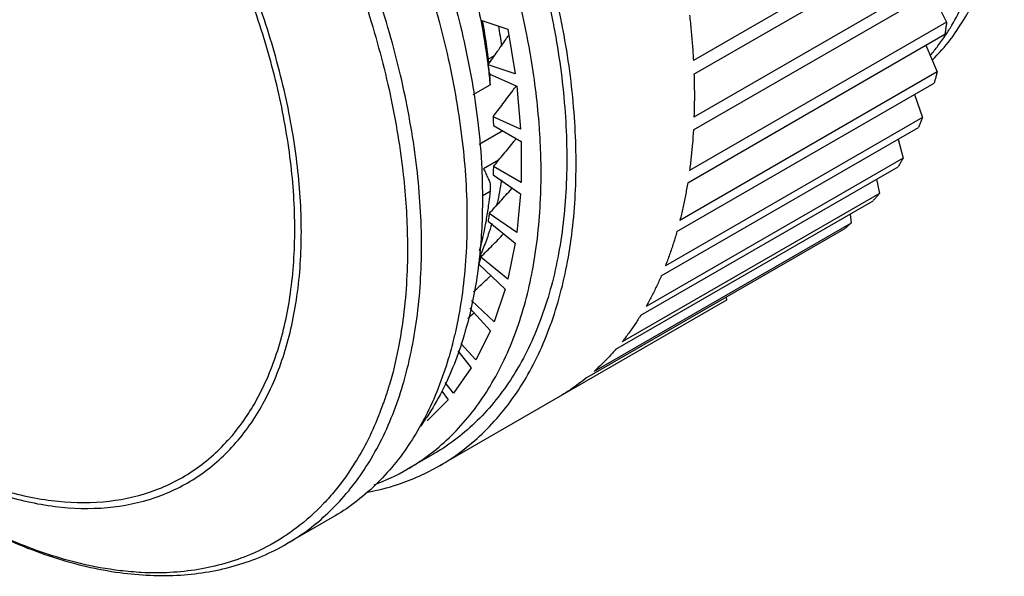
# Model space of a CAD drawing. Units: inches. Extents: x 1.6 to 6.69, y 1.54 to 5.64.
# Drawn here: x 5.6 to 6.67, y 4.03 to 4.63 of the extents above; entities that cross this region are included whole.
import ezdxf

# ---------------------------------------------------------------- set-up
doc = ezdxf.new("R2010")
doc.units = ezdxf.units.IN
doc.header["$LTSCALE"] = 0.605
doc.header["$MEASUREMENT"] = 0
doc.layers.get('0').update_dxf_attribs({"linetype": 'CONTINUOUS'})

msp = doc.modelspace()

# ---------------------------------------------------------------- linework, layer by layer
at = {"color": 7, "linetype": 'CONTINUOUS'}
for p, q in [((6.608, 4.7506), (6.3296, 4.5899)), ((6.3302, 4.5751), (6.6086, 4.7358)), ((6.6086, 4.6892), (6.3302, 4.5285)), ((6.3296, 4.5145), (6.608, 4.6752)), ((6.5877, 4.6635), (6.6037, 4.6312)), ((6.0994, 4.6333), (6.1287, 4.6236)), ((6.6037, 4.6312), (6.3254, 4.4705)), ((6.1287, 4.6236), (6.1367, 4.5754)), ((6.3234, 4.4574), (6.6018, 4.6181)), ((6.5811, 4.6062), (6.5934, 4.5774)), ((6.1367, 4.5754), (6.1074, 4.5851)), ((6.1086, 4.5754), (6.1384, 4.5618)), ((6.5934, 4.5774), (6.315, 4.4166)), ((6.1384, 4.5618), (6.1424, 4.5152)), ((6.3118, 4.4046), (6.5902, 4.5653)), ((6.5689, 4.553), (6.5777, 4.5281)), ((6.1424, 4.5152), (6.1127, 4.5287)), ((6.1131, 4.5194), (6.143, 4.5021)), ((6.5777, 4.5281), (6.2993, 4.3674)), ((6.2948, 4.3565), (6.5732, 4.5173)), ((6.143, 4.5021), (6.143, 4.4576)), ((6.5511, 4.5045), (6.5568, 4.4841)), ((6.5568, 4.4841), (6.2784, 4.3234)), ((6.1127, 4.466), (6.1424, 4.4452)), ((6.143, 4.4576), (6.1131, 4.4749)), ((6.2727, 4.3139), (6.5511, 4.4746)), ((6.5278, 4.4611), (6.5309, 4.4458)), ((6.1424, 4.4452), (6.1384, 4.4033)), ((6.5309, 4.4458), (6.2525, 4.2851)), ((6.2457, 4.277), (6.5241, 4.4377)), ((6.1384, 4.4033), (6.1086, 4.4241)), ((6.4992, 4.4233), (6.5004, 4.4137)), ((6.1074, 4.4158), (6.1367, 4.3917)), ((6.5004, 4.4137), (6.222, 4.2529)), ((6.2141, 4.2463), (6.4925, 4.407)), ((6.1367, 4.3917), (6.1287, 4.3528)), ((6.1287, 4.3528), (6.0994, 4.3768)), ((6.0973, 4.3692), (6.1258, 4.3421)), ((6.1258, 4.3421), (6.1139, 4.3066)), ((6.3653, 4.3301), (6.0547, 4.1507)), ((6.1139, 4.3066), (6.0894, 4.3299)), ((6.3651, 4.3334), (6.3653, 4.3301)), ((6.0876, 4.3214), (6.1099, 4.297)), ((6.1099, 4.297), (6.0942, 4.2654)), ((6.0746, 4.2752), (6.0892, 4.257)), ((6.0942, 4.2654), (6.0778, 4.2833)), ((6.0892, 4.257), (6.07, 4.2295)), ((6.0573, 4.2317), (6.064, 4.2223)), ((6.07, 4.2295), (6.0609, 4.2408)), ((6.064, 4.2223), (6.0413, 4.1994)), ((6.0476, 4.163), (6.0197, 4.1469))]:
    msp.add_line(p, q, dxfattribs=at)
at = {"color": 6, "linetype": 'CONTINUOUS'}
for p, q in [((6.1068, 4.5907), (6.1144, 4.5951)), ((6.0911, 4.5529), (6.1095, 4.5635)), ((6.1233, 4.5135), (6.0977, 4.4987)), ((6.1187, 4.4817), (6.1025, 4.4723)), ((6.1095, 4.4478), (6.1011, 4.4429)), ((5.9386, 4.0946), (5.8893, 4.0661))]:
    msp.add_line(p, q, dxfattribs=at)
for points, start_tangent, end_tangent in [([(5.5056, 5.3193), (5.5153, 5.3154), (5.5862, 5.2803), (5.6571, 5.2335), (5.7265, 5.176), (5.7931, 5.109), (5.8554, 5.0338), (5.9122, 4.9519), (5.9625, 4.8649), (6.0052, 4.7746), (6.0393, 4.683), (6.0642, 4.5915), (6.0794, 4.5023), (6.0845, 4.4172)], (1.049958, -0.407531), (0, -1.125101)), ([(5.5581, 5.3121), (5.614, 5.2835), (5.6833, 5.2378), (5.7512, 5.1816), (5.8163, 5.116), (5.8772, 5.0425), (5.9328, 4.9624), (5.982, 4.8774), (6.0236, 4.7891), (6.057, 4.6996), (6.0814, 4.6101), (6.0963, 4.5228), (6.1005, 4.4722)], (0.953859, -0.423155), (0.050052, -1.042115)), ([(5.0341, 4.9553), (5.0396, 4.8691), (5.056, 4.7764), (5.0828, 4.6817), (5.1195, 4.5869), (5.1651, 4.4941), (5.2188, 4.4052), (5.2794, 4.3222), (5.3455, 4.2468), (5.4158, 4.1807), (5.4889, 4.1253), (5.5632, 4.0819), (5.637, 4.0516), (5.7087, 4.035)], (0.004322, -1.218589), (1.207387, -0.164568)), ([(6.6079, 4.6125), (6.6111, 4.6169), (6.6377, 4.6628), (6.6561, 4.717), (6.6661, 4.7789)], (0.109273, 0.141517), (0.015856, 0.177663)), ([(6.6093, 4.6279), (6.6218, 4.6519), (6.641, 4.7071), (6.6516, 4.7705)], (0.076212, 0.129192), (0.013647, 0.149071)), ([(6.0994, 4.6333), (6.1068, 4.5879)], (0.008665, -0.045206), (0.005917, -0.045633)), ([(6.1011, 4.6331), (6.1078, 4.588)], (0.008141, -0.044812), (0.005346, -0.04521)), ([(6.1186, 4.6273), (6.1218, 4.6054)], (0.003502, -0.021887), (0.002762, -0.021985)), ([(6.6028, 4.6175), (6.6093, 4.6279)], (0.006802, 0.010289), (0.006268, 0.010625)), ([(6.5863, 4.5955), (6.5943, 4.6055), (6.6028, 4.6175)], (0.017913, 0.02093), (0.01518, 0.022962)), ([(6.5883, 4.5905), (6.6079, 4.6125)], (0.02105, 0.020627), (0.018014, 0.02333)), ([(6.1068, 4.5879), (6.1071, 4.585)], (0.00037, -0.002853), (0.000359, -0.002854)), ([(6.1071, 4.585), (6.1083, 4.5753)], (0.001219, -0.009707), (0.001086, -0.009722)), ([(6.1083, 4.5753), (6.1085, 4.573)], (0.000254, -0.002275), (0.000247, -0.002276)), ([(6.1085, 4.573), (6.1095, 4.5635)], (0.001031, -0.009515), (0.0009, -0.009527)), ([(6.1092, 4.5755), (6.1094, 4.5732)], (0.000227, -0.002276), (0.000219, -0.002277)), ([(6.1095, 4.57), (6.1094, 4.5732)], (-0.000019, 0.003225), (-0.000019, 0.003225)), ([(6.1095, 4.5635), (6.1095, 4.5667), (6.1095, 4.57)], (-0.000037, 0.006451), (-0.000038, 0.006451)), ([(6.1005, 4.4722), (6.1012, 4.4397)], (0.001561, -0.032495), (0, -0.032515)), ([(6.1025, 4.4723), (6.105, 4.4671), (6.1073, 4.4621), (6.1094, 4.4575)], (0.006915, -0.014839), (0.006913, -0.014841)), ([(6.1094, 4.4575), (6.1095, 4.4549)], (0.000016, -0.002613), (0.000015, -0.002613)), ([(6.1218, 4.4603), (6.1217, 4.4596), (6.1171, 4.4352), (6.1163, 4.4318)], (-0.004354, -0.028672), (-0.006603, -0.028249)), ([(6.1093, 4.4457), (6.1091, 4.4438)], (-0.000206, -0.00187), (-0.000214, -0.001869)), ([(6.1095, 4.4478), (6.1093, 4.4457)], (-0.000221, -0.002081), (-0.00023, -0.002081)), ([(6.1095, 4.4549), (6.1095, 4.4542), (6.1095, 4.451)], (0.000023, -0.003913), (0.000023, -0.003913)), ([(6.1095, 4.451), (6.1095, 4.4478)], (0.000019, -0.003191), (0.000018, -0.003191)), ([(6.1012, 4.4397), (6.098, 4.3769)], (0, -0.062866), (-0.00666, -0.062573)), ([(6.1084, 4.4384), (6.1076, 4.4325)], (-0.000742, -0.005894), (-0.000818, -0.005885)), ([(6.1091, 4.4438), (6.1084, 4.4384)], (-0.000619, -0.005408), (-0.000681, -0.005402)), ([(6.1064, 4.4245), (6.1051, 4.4162)], (-0.001303, -0.008285), (-0.001462, -0.00826)), ([(6.1076, 4.4322), (6.1064, 4.4245)], (-0.001085, -0.007768), (-0.001219, -0.00775)), ([(6.1076, 4.4325), (6.1076, 4.4322)], (-0.000041, -0.000296), (-0.000041, -0.000296)), ([(6.0845, 4.4172), (6.0795, 4.3382), (6.0746, 4.3086)], (0, -0.109124), (-0.02094, -0.10721)), ([(6.1051, 4.4162), (6.0978, 4.3831)], (-0.005902, -0.033355), (-0.008665, -0.032758)), ([(6.1113, 4.413), (6.1076, 4.4012), (6.1017, 4.3853), (6.0982, 4.3772)], (-0.010856, -0.036567), (-0.015486, -0.034843)), ([(6.098, 4.3769), (6.0971, 4.3692)], (-0.000818, -0.007685), (-0.000929, -0.007673)), ([(6.0963, 4.3624), (6.0913, 4.3325)], (-0.004037, -0.030074), (-0.005882, -0.029766)), ([(6.0971, 4.3692), (6.0963, 4.3624)], (-0.00082, -0.006774), (-0.000908, -0.006763)), ([(6.0913, 4.3325), (6.0899, 4.3253)], (-0.00142, -0.007186), (-0.001534, -0.007162)), ([(6.0899, 4.3253), (6.0827, 4.2968)], (-0.006165, -0.028785), (-0.00811, -0.028303)), ([(6.0746, 4.3086), (6.0716, 4.2942)], (-0.002814, -0.014406), (-0.003265, -0.014309)), ([(6.0823, 4.2954), (6.0815, 4.2925)], (-0.000841, -0.002896), (-0.000862, -0.00289)), ([(6.0827, 4.2968), (6.0823, 4.2954)], (-0.000401, -0.0014), (-0.000406, -0.001398)), ([(6.07, 4.2877), (6.0643, 4.2666), (6.0395, 4.204)], (-0.021147, -0.086739), (-0.040793, -0.079495)), ([(6.0716, 4.2942), (6.07, 4.2877)], (-0.001484, -0.006504), (-0.00158, -0.006482)), ([(6.0815, 4.2925), (6.0705, 4.2606)], (-0.009638, -0.032299), (-0.012457, -0.031326)), ([(6.0705, 4.2606), (6.0572, 4.2313), (6.0409, 4.2033)], (-0.02389, -0.060075), (-0.035541, -0.054042)), ([(6.0381, 4.2015), (6.0055, 4.1518), (5.9628, 4.1106), (5.9386, 4.0946)], (-0.068739, -0.131046), (-0.128264, -0.07405)), ([(6.0392, 4.2007), (6.0342, 4.1935)], (-0.004888, -0.007261), (-0.005114, -0.007104)), ([(6.0395, 4.204), (6.0381, 4.2015)], (-0.001327, -0.002587), (-0.001351, -0.002575)), ([(6.0409, 4.2033), (6.0392, 4.2007)], (-0.001682, -0.002557), (-0.001709, -0.002539)), ([(5.7087, 4.035), (5.7744, 4.0324), (5.835, 4.0429), (5.8893, 4.0661)], (0.184668, -0.02517), (0.161407, 0.093188))]:
    msp.add_spline(points, degree=3, dxfattribs=dict(at, start_tangent=start_tangent, end_tangent=end_tangent))
at = {"color": 9, "linetype": 'CONTINUOUS'}
for points, start_tangent, end_tangent in [([(6.0353, 4.3888), (6.0302, 4.4736), (6.0151, 4.5625), (5.9903, 4.6538), (5.9562, 4.7455), (5.9136, 4.8358), (5.8633, 4.9229), (5.8064, 5.005), (5.744, 5.0803), (5.6774, 5.1475), (5.6079, 5.2051), (5.537, 5.2519), (5.4661, 5.2869), (5.4367, 5.298)], (0, 1.146006), (-1.086055, 0.36946)), ([(5.4322, 5.2841), (5.4572, 5.2746), (5.5273, 5.2399), (5.5975, 5.1936), (5.6662, 5.1367), (5.732, 5.0703), (5.7937, 4.9957), (5.85, 4.9146), (5.8997, 4.8285), (5.9419, 4.7392), (5.9756, 4.6485), (6.0001, 4.5582), (6.0151, 4.4703), (6.0199, 4.3999)], (1.053926, -0.369048), (0.022408, -1.115528)), ([(5.9052, 4.4042), (5.9005, 4.4791), (5.8865, 4.5579), (5.8636, 4.6386), (5.8322, 4.7194), (5.7931, 4.7987), (5.7471, 4.8745), (5.6952, 4.9453), (5.6387, 5.0094), (5.5787, 5.0654), (5.5166, 5.112), (5.4539, 5.1482), (5.3918, 5.1732), (5.3319, 5.1865), (5.2753, 5.1877), (5.2235, 5.1768), (5.1775, 5.1541), (5.1383, 5.12), (5.107, 5.0754), (5.084, 5.0212), (5.0701, 4.9586), (5.0654, 4.889)], (0, 1.496438), (0, -1.496438)), ([(5.8981, 4.4065), (5.8935, 4.4806), (5.8797, 4.5584), (5.857, 4.638), (5.8261, 4.7176), (5.7875, 4.7958), (5.742, 4.8708), (5.6909, 4.9405), (5.6352, 5.0037), (5.5761, 5.0589), (5.5149, 5.1049), (5.453, 5.1406), (5.3918, 5.1653), (5.3327, 5.1784), (5.277, 5.1797), (5.2258, 5.169), (5.1804, 5.1467), (5.1417, 5.1132), (5.1107, 5.0693), (5.088, 5.0158), (5.0741, 4.9538), (5.0695, 4.8849)], (-0.00107, 1.476595), (-0.000961, -1.476595)), ([(5.0654, 4.889), (5.0701, 4.814), (5.084, 4.7353), (5.107, 4.6546), (5.1383, 4.5738), (5.1775, 4.4945), (5.2235, 4.4187), (5.2753, 4.3479), (5.3319, 4.2838), (5.3918, 4.2278), (5.4539, 4.1812), (5.5166, 4.145), (5.5787, 4.12), (5.6387, 4.1067), (5.6952, 4.1055), (5.7471, 4.1164), (5.7931, 4.1391), (5.8322, 4.1732), (5.8636, 4.2178), (5.8865, 4.272), (5.9005, 4.3346), (5.9052, 4.4042)], (0, -1.496438), (0, 1.496438)), ([(5.0695, 4.8849), (5.0741, 4.8109), (5.0879, 4.7331), (5.1105, 4.6535), (5.1414, 4.5739), (5.1801, 4.4956), (5.2255, 4.4207), (5.2767, 4.3509), (5.3324, 4.2878), (5.3915, 4.2326), (5.4527, 4.1866), (5.5145, 4.1509), (5.5757, 4.1262), (5.6349, 4.113), (5.6906, 4.1118), (5.7418, 4.1224), (5.7872, 4.1448), (5.8258, 4.1783)], (0.000893, -1.23218), (0.826114, 0.918124)), ([(5.6662, 4.0448), (5.5975, 4.0672), (5.5273, 4.1019), (5.4572, 4.1482), (5.3885, 4.2051), (5.3226, 4.2715), (5.2609, 4.346), (5.2047, 4.4272), (5.1549, 4.5133), (5.1128, 4.6026), (5.0791, 4.6933), (5.0545, 4.7835), (5.0497, 4.8067)], (-0.998395, 0.237674), (-0.196254, 1.006447)), ([(5.8449, 4.2027), (5.8568, 4.2222), (5.8796, 4.2757), (5.8934, 4.3377), (5.8981, 4.4065)], (0.12006, 0.177124), (0.000139, 0.213498)), ([(6.0199, 4.3999), (6.0201, 4.3864)], (0.00027, -0.013464), (0, -0.013464)), ([(5.9575, 4.1249), (5.9903, 4.1757), (6.0151, 4.2383), (6.0302, 4.3098), (6.0353, 4.3888)], (0.176221, 0.218249), (0, 0.27995)), ([(6.0201, 4.3864), (6.0151, 4.3083), (6.01, 4.2777)], (0, -0.109245), (-0.021267, -0.107267)), ([(6.01, 4.2777), (6.0001, 4.2376), (5.9998, 4.2367)], (-0.008222, -0.041471), (-0.012178, -0.040497)), ([(5.9998, 4.2367), (5.9952, 4.2222)], (-0.004389, -0.014594), (-0.004945, -0.014419)), ([(5.9952, 4.2222), (5.9935, 4.2174)], (-0.00163, -0.004753), (-0.001692, -0.004731)), ([(5.9935, 4.2174), (5.9906, 4.2096)], (-0.002826, -0.007902), (-0.003003, -0.007836)), ([(5.8283, 4.1811), (5.8449, 4.2027)], (0.017849, 0.02055), (0.015274, 0.022533)), ([(5.9888, 4.2048), (5.9756, 4.1757), (5.9636, 4.1545)], (-0.020898, -0.052341), (-0.029601, -0.047999)), ([(5.9897, 4.2072), (5.9888, 4.2048)], (-0.000918, -0.002346), (-0.000934, -0.00234)), ([(5.9906, 4.2096), (5.9897, 4.2072)], (-0.000912, -0.002381), (-0.000929, -0.002375)), ([(5.8258, 4.1783), (5.8283, 4.1811)], (0.002519, 0.002799), (0.002469, 0.002843)), ([(5.9636, 4.1545), (5.9419, 4.1239), (5.9293, 4.1097)], (-0.029629, -0.048044), (-0.038926, -0.040915)), ([(5.9562, 4.1233), (5.9575, 4.1249)], (0.001316, 0.001604), (0.001303, 0.001614)), ([(5.9367, 4.1021), (5.9562, 4.1233)], (0.020704, 0.020157), (0.018321, 0.022333)), ([(5.9293, 4.1097), (5.8997, 4.0833), (5.8853, 4.0732)], (-0.039505, -0.041524), (-0.048213, -0.031002)), ([(5.8893, 4.0661), (5.9136, 4.0822), (5.9339, 4.0994)], (0.048276, 0.027872), (0.040521, 0.03826)), ([(5.9339, 4.0994), (5.9367, 4.1021)], (0.002786, 0.002631), (0.002746, 0.002673)), ([(5.8853, 4.0732), (5.85, 4.0546), (5.7937, 4.0384), (5.732, 4.0351), (5.709, 4.0371)], (-0.154559, -0.099385), (-0.182231, 0.021734)), ([(5.709, 4.0371), (5.6662, 4.0448)], (-0.043203, 0.005153), (-0.042324, 0.010076))]:
    msp.add_spline(points, degree=3, dxfattribs=dict(at, start_tangent=start_tangent, end_tangent=end_tangent))
at = {"color": 7, "linetype": 'CONTINUOUS'}
for points, start_tangent, end_tangent in [([(6.1863, 4.6338), (6.1665, 4.7149), (6.1349, 4.8082)], (-0.035589, 0.178545), (-0.06583, 0.169667)), ([(6.1387, 4.7738), (6.1571, 4.7162), (6.1775, 4.6317)], (0.048867, -0.139053), (0.028045, -0.144706)), ([(6.1494, 4.6175), (6.1293, 4.7), (6.114, 4.7486)], (-0.026129, 0.133382), (-0.043929, 0.128622)), ([(6.0973, 4.6432), (6.098, 4.6399), (6.0987, 4.6365), (6.0994, 4.6333)], (0.002101, -0.009957), (0.001979, -0.009982)), ([(6.3254, 4.6387), (6.3271, 4.6223), (6.3285, 4.606), (6.3296, 4.5899)], (0.005727, -0.048678), (0.002661, -0.048942)), ([(6.1786, 4.626), (6.1903, 4.5389), (6.192, 4.4566), (6.1836, 4.3804), (6.1653, 4.3121), (6.1375, 4.2532), (6.1008, 4.2049), (6.0559, 4.168), (6.0476, 4.163)], (0.094095, -0.502697), (-0.443886, -0.256081)), ([(6.0547, 4.1507), (6.063, 4.1557), (6.1088, 4.1933), (6.1463, 4.2425), (6.1747, 4.3025), (6.1934, 4.372), (6.202, 4.4496), (6.2004, 4.5336), (6.1885, 4.6227), (6.1863, 4.6338)], (0.46231, 0.266712), (-0.104119, 0.522359)), ([(6.1775, 4.6317), (6.1786, 4.626)], (0.001104, -0.005697), (0.001068, -0.005704)), ([(6.6037, 4.6312), (6.6031, 4.6268), (6.6025, 4.6225), (6.6018, 4.6181)], (-0.001787, -0.013129), (-0.002119, -0.013079)), ([(6.1192, 4.602), (6.1274, 4.6139), (6.1297, 4.6173)], (0.010544, 0.015244), (0.010459, 0.015303)), ([(6.1532, 4.5964), (6.1509, 4.6096), (6.1494, 4.6175)], (-0.003618, 0.021133), (-0.004121, 0.021039)), ([(6.1074, 4.5851), (6.1174, 4.5995)], (0.010061, 0.014355), (0.009985, 0.014408)), ([(6.1174, 4.5995), (6.1192, 4.602)], (0.001779, 0.002567), (0.001777, 0.002569)), ([(6.1637, 4.5047), (6.1625, 4.5222), (6.1532, 4.5964)], (-0.004993, 0.092236), (-0.015584, 0.091032)), ([(6.1074, 4.5851), (6.1078, 4.5818)], (0.000434, -0.003239), (0.000419, -0.003241)), ([(6.1078, 4.5818), (6.1082, 4.5786)], (0.000418, -0.003233), (0.000404, -0.003235)), ([(6.1082, 4.5786), (6.1086, 4.5754)], (0.000403, -0.003227), (0.000388, -0.003229)), ([(6.3302, 4.5751), (6.3306, 4.5594), (6.3306, 4.5438), (6.3302, 4.5285)], (0.001584, -0.046624), (-0.001649, -0.046622)), ([(6.5934, 4.5774), (6.5924, 4.5733), (6.5913, 4.5693), (6.5902, 4.5653)], (-0.003059, -0.012098), (-0.003403, -0.012006)), ([(6.1127, 4.5287), (6.1234, 4.5428), (6.134, 4.557), (6.1379, 4.5622)], (0.025409, 0.033291), (0.024963, 0.033627)), ([(6.1127, 4.5287), (6.1128, 4.5256), (6.113, 4.5225), (6.1131, 4.5194)], (0.00048, -0.009325), (0.000344, -0.009331)), ([(6.5777, 4.5281), (6.5762, 4.5245), (6.5747, 4.5209), (6.5732, 4.5173)], (-0.004298, -0.010941), (-0.004648, -0.010797)), ([(6.3296, 4.5145), (6.3285, 4.4996), (6.3271, 4.4849), (6.3254, 4.4705)], (-0.002557, -0.044087), (-0.005957, -0.043758)), ([(6.1131, 4.4749), (6.1244, 4.4886), (6.1357, 4.5024), (6.1379, 4.5051)], (0.025041, 0.030034), (0.024646, 0.03036)), ([(6.1644, 4.4896), (6.1637, 4.5047)], (-0.000496, 0.015104), (-0.000817, 0.01509)), ([(6.1557, 4.3638), (6.1641, 4.4399), (6.1644, 4.4896)], (0.023074, 0.124191), (-0.004141, 0.126198)), ([(6.5568, 4.4841), (6.5549, 4.4809), (6.553, 4.4777), (6.5511, 4.4746)], (-0.005494, -0.009668), (-0.005838, -0.009464)), ([(6.1131, 4.4749), (6.113, 4.4719), (6.1128, 4.469), (6.1127, 4.466)], (-0.000341, -0.008855), (-0.000485, -0.008848)), ([(6.3234, 4.4574), (6.321, 4.4435), (6.3182, 4.4299), (6.315, 4.4166)], (-0.00666, -0.041106), (-0.010207, -0.040372)), ([(6.1086, 4.4241), (6.1207, 4.4373), (6.1326, 4.4506), (6.1334, 4.4515)], (0.024953, 0.027316), (0.024597, 0.027637)), ([(6.5309, 4.4458), (6.5287, 4.4431), (6.5264, 4.4404), (6.5241, 4.4377)], (-0.006635, -0.008293), (-0.006957, -0.008025)), ([(6.1086, 4.4241), (6.1082, 4.4213), (6.1078, 4.4185), (6.1074, 4.4158)], (-0.001158, -0.008289), (-0.001309, -0.008267)), ([(6.5004, 4.4137), (6.4978, 4.4114), (6.4952, 4.4092), (6.4925, 4.407)], (-0.007713, -0.006827), (-0.007992, -0.006498)), ([(6.0994, 4.3768), (6.1121, 4.3896), (6.1242, 4.4019)], (0.025023, 0.024921), (0.024701, 0.025241)), ([(6.3118, 4.4046), (6.308, 4.3919), (6.3038, 4.3795), (6.2993, 4.3674)], (-0.010691, -0.037722), (-0.014336, -0.036493)), ([(6.0994, 4.3768), (6.0987, 4.3743), (6.098, 4.3717), (6.0973, 4.3692)], (-0.001962, -0.007635), (-0.002119, -0.007593)), ([(6.0198, 4.1469), (6.0279, 4.1518), (6.0728, 4.1887), (6.1095, 4.237), (6.1374, 4.2957), (6.1554, 4.3625)], (0.227928, 0.131494), (0.0487, 0.258224)), ([(6.1554, 4.3625), (6.1557, 4.3638)], (0.000244, 0.001293), (0.00024, 0.001294)), ([(6.0914, 4.3391), (6.0988, 4.3459), (6.1105, 4.3567)], (0.019226, 0.017465), (0.019054, 0.017652)), ([(6.2948, 4.3565), (6.2897, 4.3451), (6.2842, 4.3341), (6.2784, 4.3234)], (-0.014626, -0.033978), (-0.018276, -0.032162)), ([(6.0853, 4.3104), (6.0923, 4.3163)], (0.007064, 0.00587), (0.007043, 0.005895)), ([(6.2727, 4.3139), (6.2663, 4.3039), (6.2596, 4.2943), (6.2525, 4.2851)], (-0.018448, -0.029909), (-0.021955, -0.027439)), ([(6.2457, 4.277), (6.2381, 4.2685), (6.2302, 4.2605), (6.222, 4.2529)], (-0.02214, -0.02554), (-0.02531, -0.022404)), ([(6.2141, 4.2463), (6.2054, 4.2395), (6.1964, 4.2331), (6.1871, 4.2272)], (-0.025678, -0.020879), (-0.0283, -0.017157)), ([(5.9768, 4.1221), (6.0097, 4.1306), (6.0547, 4.1507)], (0.081961, 0.015465), (0.072255, 0.041685)), ([(5.9839, 4.1301), (6.0198, 4.1469)], (0.037183, 0.013813), (0.034356, 0.01982))]:
    msp.add_spline(points, degree=3, dxfattribs=dict(at, start_tangent=start_tangent, end_tangent=end_tangent))

doc.saveas('drawing.dxf')
